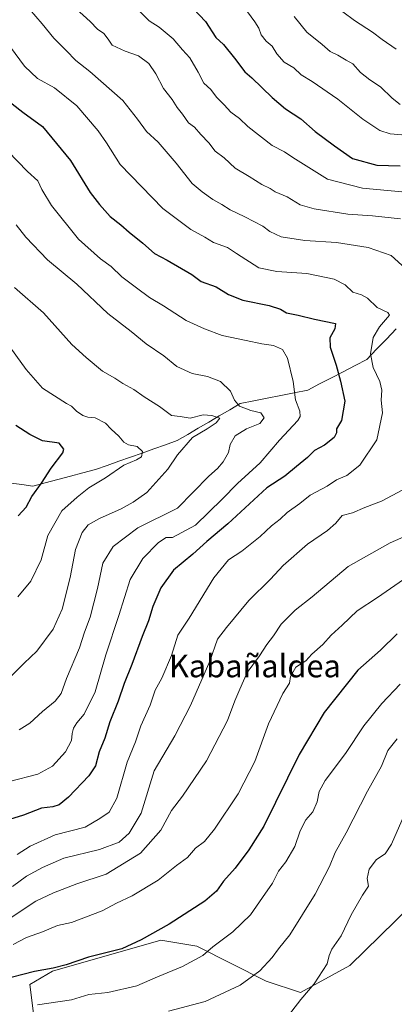
# Model space of a CAD drawing. Units: metres. Extents: x 654938 to 658404, y 4741742 to 4744133.
# Drawn here: x 656573 to 656706, y 4742317 to 4742666 of the extents above; entities that cross this region are included whole.
import ezdxf
from ezdxf.enums import TextEntityAlignment as Align

# ---------------------------------------------------------------- set-up
doc = ezdxf.new("R2010")
doc.units = ezdxf.units.M
doc.header["$MEASUREMENT"] = 0
for name, color, linetype, lineweight in [('Arbolado forestal CxS', 92, 'Continuous', 0), ('Corriente natural lineal', 142, 'Continuous', 13), ('Curva de nivel maestra', 36, 'Continuous', 30), ('Curva de nivel normal', 36, 'Continuous', 0), ('Texto cartográfico', 19, 'Continuous', 0)]:
    doc.layers.add(name, color=color, linetype=linetype, lineweight=lineweight)
doc.styles.add('Arial', font='txt', dxfattribs={"height": 0.2})

# ---------------------------------------------------------------- blocks, each defined once
blk = doc.blocks.new('*U178')
at = {"layer": 'Curva de nivel normal', "color": 36, "linetype": 'Continuous', "lineweight": 0}
blk.add_polyline3d([(656572.37, 4742461.62, 755), (656576.94, 4742467.1, 755), (656580.62, 4742474.66, 755), (656583.06, 4742483.25, 755), (656587.96, 4742491.99, 755), (656593.37, 4742496.86, 755), (656597.57, 4742500.18, 755), (656603.42, 4742503.67, 755), (656609.94, 4742508.2, 755), (656614.5, 4742510.03, 755), (656616.28, 4742511.17, 755), (656616.64, 4742513, 755), (656614.75, 4742514.78, 755), (656611.58, 4742515.41, 755), (656610, 4742516.3, 755), (656608.24, 4742518.48, 755), (656605.44, 4742520.86, 755), (656603.42, 4742523.04, 755), (656599.82, 4742524.9, 755), (656597.23, 4742525.12, 755), (656595.44, 4742525.72, 755), (656593.23, 4742527.29, 755), (656591.45, 4742529.06, 755), (656589.62, 4742530.02, 755), (656581.18, 4742535.48, 755), (656575.35, 4742542.07, 755), (656568.05, 4742552.16, 755)], dxfattribs=at)
blk = doc.blocks.new('*U179')
at = {"layer": 'Curva de nivel normal', "color": 36, "linetype": 'Continuous', "lineweight": 0}
blk.add_polyline3d([(656571.16, 4742571.04, 760), (656581.51, 4742562.14, 760), (656591.59, 4742550.9, 760), (656596.57, 4742546.24, 760), (656602.37, 4742541.48, 760), (656606.76, 4742539, 760), (656609.56, 4742537.02, 760), (656613.46, 4742534.91, 760), (656617.21, 4742532.35, 760), (656622.65, 4742528.93, 760), (656626.82, 4742525.74, 760), (656629.96, 4742525.4, 760), (656633.49, 4742524.85, 760), (656638.14, 4742525.99, 760), (656641.15, 4742525.75, 760), (656644, 4742524.82, 760), (656642.76, 4742523.14, 760), (656639.56, 4742521.03, 760), (656634.33, 4742517.99, 760), (656629.04, 4742511.85, 760), (656625.6, 4742506.75, 760), (656618.08, 4742498.55, 760), (656613.27, 4742495.12, 760), (656609.02, 4742492.69, 760), (656601.37, 4742489.33, 760), (656597.32, 4742487, 760), (656595.18, 4742484.33, 760), (656592.79, 4742478.32, 760), (656590.97, 4742468.45, 760), (656588.09, 4742457.17, 760), (656584.9, 4742450.12, 760), (656579.12, 4742442.3, 760), (656574.64, 4742438.12, 760), (656569.72, 4742433.15, 760)], dxfattribs=at)
blk = doc.blocks.new('*U183')
at = {"layer": 'Curva de nivel normal', "color": 36, "linetype": 'Continuous', "lineweight": 0}
blk.add_polyline3d([(656569.74, 4742656.07, 780), (656574.72, 4742649.45, 780), (656579.31, 4742645.07, 780), (656585.39, 4742641.76, 780), (656593.28, 4742635.41, 780), (656600.87, 4742626.53, 780), (656603.78, 4742622.29, 780), (656608.71, 4742614.63, 780), (656623.79, 4742598.96, 780), (656633.72, 4742591.54, 780), (656638.74, 4742588.87, 780), (656641.81, 4742587.02, 780), (656646.74, 4742585.2, 780), (656649.88, 4742583.09, 780), (656657.86, 4742578.05, 780), (656664.2, 4742576.66, 780), (656674.89, 4742576.05, 780), (656684.49, 4742573.98, 780), (656688.4, 4742571.96, 780), (656691.14, 4742569.38, 780), (656694.27, 4742568.5, 780), (656696.36, 4742567.26, 780), (656699.73, 4742563.96, 780), (656703.53, 4742562.2, 780), (656704.17, 4742561.25, 780), (656700.58, 4742557.17, 780), (656698.34, 4742553.39, 780), (656697.46, 4742547.54, 780), (656698.4, 4742542.69, 780), (656700.77, 4742537.76, 780), (656701.43, 4742534.68, 780), (656701.16, 4742531.15, 780), (656701.63, 4742526.64, 780), (656699.65, 4742517.15, 780), (656693.69, 4742508.18, 780), (656689.09, 4742504.46, 780), (656685.42, 4742502.93, 780), (656682.09, 4742500.72, 780), (656676.09, 4742497.6, 780), (656672.42, 4742494.64, 780), (656667.86, 4742491.46, 780), (656665.34, 4742489.03, 780), (656662.3, 4742486.71, 780), (656658.28, 4742482.89, 780), (656651.76, 4742477.78, 780), (656647.09, 4742474.68, 780), (656641.86, 4742468.28, 780), (656633.12, 4742453.98, 780), (656629.06, 4742447.99, 780), (656626.92, 4742440.77, 780), (656623.43, 4742432.77, 780), (656621.06, 4742428.55, 780), (656619.25, 4742423.2, 780), (656616.01, 4742415.92, 780), (656614.08, 4742410.26, 780), (656611.21, 4742403.04, 780), (656607.48, 4742390.35, 780), (656604.82, 4742385.38, 780), (656601.5, 4742383.12, 780), (656596.29, 4742380.01, 780), (656585.65, 4742377.36, 780), (656576.72, 4742373.3, 780), (656572.17, 4742370.33, 780)], dxfattribs=at)
blk = doc.blocks.new('*U184')
at = {"layer": 'Curva de nivel normal', "color": 36, "linetype": 'Continuous', "lineweight": 0}
for points in [[(656576.57, 4742669.6, 785), (656581.01, 4742664.38, 785), (656585.17, 4742659.26, 785), (656589.52, 4742654.98, 785), (656592.92, 4742651.39, 785), (656597.95, 4742647.54, 785), (656609.65, 4742637.24, 785), (656614.77, 4742630.69, 785), (656618.06, 4742626.31, 785), (656622.14, 4742622.44, 785), (656628.57, 4742615.01, 785), (656634.18, 4742607.81, 785), (656637.7, 4742604.94, 785), (656641.58, 4742602.16, 785), (656644.67, 4742600.49, 785), (656647.61, 4742598.49, 785), (656652.91, 4742596.06, 785), (656659.2, 4742592.73, 785), (656661.77, 4742590.84, 785), (656665.8, 4742589, 785), (656674.16, 4742587.73, 785), (656685.38, 4742586.94, 785), (656696.62, 4742585.2, 785), (656704.72, 4742582.34, 785), (656711.1, 4742576.6, 785)], [(656708.92, 4742499.43, 785), (656701.36, 4742495.42, 785), (656695.41, 4742493.22, 785), (656691.08, 4742491.24, 785), (656687.37, 4742490.34, 785), (656685.08, 4742487.61, 785), (656682.17, 4742484.99, 785), (656675.07, 4742480.16, 785), (656666.5, 4742472.66, 785), (656661.98, 4742467.83, 785), (656654.34, 4742460.25, 785), (656646.32, 4742450.7, 785), (656643.19, 4742446.64, 785), (656640.42, 4742438.74, 785), (656633.58, 4742423.11, 785), (656628.01, 4742412.35, 785), (656620.68, 4742400.01, 785), (656616.06, 4742384.99, 785), (656611.91, 4742377.95, 785), (656608.32, 4742374.68, 785), (656601.37, 4742372.08, 785), (656588.75, 4742369.08, 785), (656581.1, 4742365.71, 785), (656575.51, 4742362.72, 785), (656570.44, 4742358.98, 785)]]:
    blk.add_polyline3d(points, dxfattribs=at)
blk = doc.blocks.new('*U192')
at = {"layer": 'Curva de nivel normal', "color": 36, "linetype": 'Continuous', "lineweight": 0}
for points in [[(656593.12, 4742669.65, 790), (656597.98, 4742665.23, 790), (656600.61, 4742662.53, 790), (656602.89, 4742660.9, 790), (656604.39, 4742658.99, 790), (656605.85, 4742656.86, 790), (656610.42, 4742654.67, 790), (656615.2, 4742653.01, 790), (656618.83, 4742650.29, 790), (656621.32, 4742646.66, 790), (656624.04, 4742641.44, 790), (656627.16, 4742637.61, 790), (656628.9, 4742634.82, 790), (656630.82, 4742632.39, 790), (656632.91, 4742629.36, 790), (656635.06, 4742627.84, 790), (656637.31, 4742625.23, 790), (656640.15, 4742622.26, 790), (656642.36, 4742619.28, 790), (656645.49, 4742616.9, 790), (656649.41, 4742613.32, 790), (656654.4, 4742610.31, 790), (656658.89, 4742607.47, 790), (656661.84, 4742606.09, 790), (656663.68, 4742604.92, 790), (656667.82, 4742603.2, 790), (656672.52, 4742600.36, 790), (656677.42, 4742598.84, 790), (656689.42, 4742597, 790), (656698.09, 4742596.47, 790), (656708.09, 4742595.39, 790)], [(656714.93, 4742485.24, 790), (656704.45, 4742480.7, 790), (656689.51, 4742472.35, 790), (656676.76, 4742461.55, 790), (656670.76, 4742456.9, 790), (656665.76, 4742451.88, 790), (656663, 4742447.71, 790), (656660.65, 4742444.73, 790), (656658.01, 4742440.63, 790), (656653.68, 4742434.78, 790), (656651.12, 4742428.94, 790), (656649.34, 4742424.7, 790), (656646.73, 4742417.85, 790), (656639.32, 4742403.46, 790), (656630.78, 4742390.99, 790), (656626.83, 4742385.99, 790), (656623.1, 4742378.99, 790), (656615.87, 4742370.88, 790), (656603.76, 4742363.44, 790), (656593.29, 4742360, 790), (656585.05, 4742356.74, 790), (656578.81, 4742353.87, 790), (656570.07, 4742348.04, 790)]]:
    blk.add_polyline3d(points, dxfattribs=at)
blk = doc.blocks.new('*U199')
at = {"layer": 'Curva de nivel normal', "color": 36, "linetype": 'Continuous', "lineweight": 0}
blk.add_polyline3d([(656568.87, 4742619.32, 770), (656575.83, 4742612.15, 770), (656579.48, 4742608.84, 770), (656580.93, 4742605.71, 770), (656584.27, 4742600.08, 770), (656593.86, 4742588.14, 770), (656601.7, 4742581.19, 770), (656605.42, 4742578.48, 770), (656609.22, 4742574.86, 770), (656614.5, 4742570.97, 770), (656619.1, 4742567.46, 770), (656624.04, 4742564.52, 770), (656632.12, 4742559.42, 770), (656638.57, 4742556.47, 770), (656644.8, 4742554.04, 770), (656653.39, 4742552.29, 770), (656658.85, 4742551.06, 770), (656662.99, 4742550.55, 770), (656666.24, 4742549.06, 770), (656667.96, 4742546.02, 770), (656670.04, 4742537.75, 770), (656670.79, 4742531.32, 770), (656672.39, 4742527.33, 770), (656672.54, 4742525.39, 770), (656671.65, 4742524.01, 770), (656665.17, 4742517, 770), (656658.3, 4742508.99, 770), (656650.23, 4742501.66, 770), (656644.85, 4742496.19, 770), (656635.37, 4742486.99, 770), (656627.22, 4742482.61, 770), (656624.97, 4742482.57, 770), (656622.23, 4742480.81, 770), (656616.65, 4742475.12, 770), (656612.23, 4742467.66, 770), (656608.22, 4742454.99, 770), (656603.62, 4742440.99, 770), (656599.77, 4742427.99, 770), (656595.91, 4742419.98, 770), (656593.32, 4742416.93, 770), (656592.1, 4742415.04, 770), (656591.6, 4742413.24, 770), (656591.44, 4742410.72, 770), (656589.34, 4742406.66, 770), (656584.69, 4742401.68, 770), (656579.42, 4742398.81, 770), (656569.43, 4742396.22, 770)], dxfattribs=at)
blk = doc.blocks.new('*U206')
at = {"layer": 'Curva de nivel normal', "color": 36, "linetype": 'Continuous', "lineweight": 0}
blk.add_polyline3d([(656571.79, 4742593.24, 765), (656575.18, 4742588.89, 765), (656582.94, 4742580.84, 765), (656593.31, 4742572.19, 765), (656604.33, 4742561.9, 765), (656612.57, 4742555.48, 765), (656617.85, 4742551.09, 765), (656624.11, 4742546.81, 765), (656628.74, 4742543.14, 765), (656634.23, 4742540.59, 765), (656639.63, 4742539.53, 765), (656644.24, 4742537.81, 765), (656647.75, 4742534.32, 765), (656649.18, 4742531.19, 765), (656651, 4742529.02, 765), (656654.98, 4742527.46, 765), (656658.57, 4742526.72, 765), (656659.68, 4742524.96, 765), (656658.24, 4742522.88, 765), (656653.42, 4742521.07, 765), (656649.46, 4742518.54, 765), (656647.65, 4742515.43, 765), (656647.08, 4742512.7, 765), (656645.22, 4742509.32, 765), (656643.21, 4742506.99, 765), (656640.07, 4742504.32, 765), (656628.99, 4742492.99, 765), (656614.89, 4742486, 765), (656606.19, 4742479.43, 765), (656602.52, 4742473.49, 765), (656600.62, 4742464.53, 765), (656597.98, 4742454.32, 765), (656596.03, 4742449.04, 765), (656594.3, 4742443.5, 765), (656589.64, 4742432.7, 765), (656587.76, 4742427.32, 765), (656585.65, 4742424.66, 765), (656581.1, 4742420.98, 765), (656576.7, 4742416.87, 765), (656572.9, 4742414.46, 765)], dxfattribs=at)
blk = doc.blocks.new('*U233')
at = {"layer": 'Curva de nivel normal', "color": 36, "linetype": 'Continuous', "lineweight": 0}
for points in [[(656570.75, 4742338.47, 795), (656575.41, 4742340.98, 795), (656581.08, 4742343.03, 795), (656586.45, 4742345.24, 795), (656591.44, 4742346.28, 795), (656602.3, 4742350.38, 795), (656607.42, 4742353.08, 795), (656612.9, 4742355.74, 795), (656622.2, 4742361.25, 795), (656628.7, 4742366.45, 795), (656632.54, 4742369.34, 795), (656635.32, 4742372.66, 795), (656638.58, 4742374.99, 795), (656642.17, 4742379.32, 795), (656650.52, 4742391.89, 795), (656656.42, 4742403.28, 795), (656661.31, 4742416.66, 795), (656666.37, 4742427.35, 795), (656668.68, 4742430.99, 795), (656669.01, 4742433.32, 795), (656670.96, 4742436.64, 795), (656674.46, 4742438.93, 795), (656676.61, 4742441.28, 795), (656680.55, 4742444.72, 795), (656683.44, 4742448.05, 795), (656687.38, 4742451.51, 795), (656692.65, 4742456.58, 795), (656699.91, 4742461.36, 795), (656710.67, 4742468.76, 795)], [(656708.48, 4742604.86, 795), (656694.6, 4742606.17, 795), (656682.13, 4742609.35, 795), (656669.86, 4742617.11, 795), (656666.88, 4742619.12, 795), (656662.6, 4742621.32, 795), (656653.97, 4742628.06, 795), (656650.98, 4742630.93, 795), (656647.91, 4742633.15, 795), (656645.56, 4742635.71, 795), (656642.82, 4742638.44, 795), (656640.83, 4742641.08, 795), (656638.36, 4742643.38, 795), (656636.3, 4742647.33, 795), (656633.37, 4742652.29, 795), (656630.78, 4742655.17, 795), (656627.51, 4742659.1, 795), (656622.48, 4742663.23, 795), (656618.94, 4742665.44, 795), (656615.71, 4742668.59, 795)]]:
    blk.add_polyline3d(points, dxfattribs=at)
blk = doc.blocks.new('*U239')
at = {"layer": 'Curva de nivel normal', "color": 36, "linetype": 'Continuous', "lineweight": 0}
for points in [[(656653.87, 4742668.59, 805), (656656.37, 4742665.05, 805), (656657.78, 4742662.89, 805), (656658.68, 4742660.44, 805), (656660.39, 4742658.3, 805), (656662.52, 4742656.43, 805), (656664.16, 4742653.73, 805), (656666.86, 4742650.86, 805), (656670.22, 4742648.81, 805), (656672.84, 4742646.33, 805), (656676.74, 4742643.94, 805), (656685.83, 4742637.66, 805), (656694.68, 4742630.59, 805), (656700.77, 4742626.67, 805), (656704.42, 4742625.42, 805), (656711.3, 4742624.84, 805)], [(656707.99, 4742430.62, 805), (656701.42, 4742423.77, 805), (656695.09, 4742415.9, 805), (656688.56, 4742406.14, 805), (656681.32, 4742396.56, 805), (656679.18, 4742392.66, 805), (656678.56, 4742389.01, 805), (656676.92, 4742385.42, 805), (656674.46, 4742382.68, 805), (656672.43, 4742378.71, 805), (656670.63, 4742373.21, 805), (656667.38, 4742367.71, 805), (656664.8, 4742364.52, 805), (656662.68, 4742360.16, 805), (656659.12, 4742355.12, 805), (656654.86, 4742349.06, 805), (656648.65, 4742342.99, 805), (656641.55, 4742337.66, 805), (656637.96, 4742334.59, 805), (656630.76, 4742330.73, 805), (656621.88, 4742327.03, 805), (656614.59, 4742323.85, 805), (656604.24, 4742321.56, 805), (656597.53, 4742320.79, 805), (656591.36, 4742318.98, 805), (656579.33, 4742317.12, 805)]]:
    blk.add_polyline3d(points, dxfattribs=at)
blk = doc.blocks.new('*U246')
at = {"layer": 'Curva de nivel maestra', "color": 36, "linetype": 'Continuous', "lineweight": 30}
blk.add_polyline3d([(656567.68, 4742638.24, 775), (656574.21, 4742633.13, 775), (656581.12, 4742628.04, 775), (656591.07, 4742615.99, 775), (656598.05, 4742604.64, 775), (656601.34, 4742600.41, 775), (656605.11, 4742596.16, 775), (656608.92, 4742593.25, 775), (656611.91, 4742590.63, 775), (656616.72, 4742586.69, 775), (656620.83, 4742583.03, 775), (656625.35, 4742580.71, 775), (656634.05, 4742575.65, 775), (656637.44, 4742573.13, 775), (656642.72, 4742571.32, 775), (656647.03, 4742568.56, 775), (656652.18, 4742566.54, 775), (656661.45, 4742564.7, 775), (656665.46, 4742563.44, 775), (656667.6, 4742562.14, 775), (656671.76, 4742561.23, 775), (656677.59, 4742559.81, 775), (656684.98, 4742558.37, 775), (656684.76, 4742556.45, 775), (656682.99, 4742553.25, 775), (656683.08, 4742549.99, 775), (656685.28, 4742543.55, 775), (656686.76, 4742537.9, 775), (656688.31, 4742530.85, 775), (656687.14, 4742523.98, 775), (656685.38, 4742521.08, 775), (656685.39, 4742519.57, 775), (656684.51, 4742518, 775), (656681.09, 4742515.22, 775), (656677.51, 4742513.32, 775), (656675.09, 4742510.9, 775), (656671.17, 4742507.74, 775), (656667.09, 4742504.28, 775), (656660.7, 4742500.15, 775), (656646.87, 4742487.36, 775), (656639.37, 4742481.1, 775), (656634.39, 4742476.68, 775), (656627.53, 4742470.99, 775), (656623.05, 4742464.79, 775), (656620.23, 4742458.2, 775), (656618.71, 4742453.12, 775), (656616.44, 4742447.58, 775), (656612.85, 4742437.67, 775), (656610.12, 4742430.91, 775), (656608, 4742424.66, 775), (656605.04, 4742417.38, 775), (656603.24, 4742411.57, 775), (656601.26, 4742406.72, 775), (656599.94, 4742401.8, 775), (656597.55, 4742398.26, 775), (656590.41, 4742390.66, 775), (656587.08, 4742387.94, 775), (656584.75, 4742387.27, 775), (656580.75, 4742386.77, 775), (656574.41, 4742384.26, 775), (656566.41, 4742381.78, 775)], dxfattribs=at)
blk = doc.blocks.new('*U251')
at = {"layer": 'Curva de nivel maestra', "color": 36, "linetype": 'Continuous', "lineweight": 30}
for points in [[(656632.43, 4742672.1, 800), (656638.87, 4742665.26, 800), (656642.59, 4742659.5, 800), (656645.33, 4742657.06, 800), (656649.21, 4742652.28, 800), (656652.9, 4742647.36, 800), (656655.4, 4742645.31, 800), (656662.51, 4742638.29, 800), (656667.34, 4742634.33, 800), (656672.72, 4742630.72, 800), (656677.75, 4742626.31, 800), (656684.62, 4742621.22, 800), (656691.05, 4742616.66, 800), (656699.65, 4742614.38, 800), (656707.93, 4742614.11, 800)], [(656706.86, 4742448.52, 800), (656700.95, 4742442.69, 800), (656692.93, 4742435.56, 800), (656681.03, 4742420.66, 800), (656672.17, 4742405.74, 800), (656659.63, 4742380.43, 800), (656654.33, 4742371.97, 800), (656649.39, 4742365.57, 800), (656645.35, 4742360.97, 800), (656642.87, 4742357.38, 800), (656638.7, 4742353.83, 800), (656626.08, 4742345.65, 800), (656616.09, 4742340.16, 800), (656609.3, 4742336.98, 800), (656597.48, 4742334.06, 800), (656589.54, 4742331.34, 800), (656584.86, 4742330.14, 800), (656578.25, 4742329, 800), (656566.31, 4742325.89, 800)]]:
    blk.add_polyline3d(points, dxfattribs=at)
blk = doc.blocks.new('*U254')
at = {"layer": 'Curva de nivel maestra', "color": 36, "linetype": 'Continuous', "lineweight": 30}
blk.add_polyline3d([(656572.52, 4742490.25, 750), (656575.3, 4742493.32, 750), (656577.3, 4742497.09, 750), (656580.78, 4742501.74, 750), (656584.2, 4742507.09, 750), (656588.4, 4742512.49, 750), (656588.74, 4742513.84, 750), (656587.08, 4742515.93, 750), (656581.14, 4742516.74, 750), (656576.59, 4742519.04, 750), (656571.67, 4742522.26, 750)], dxfattribs=at)

msp = doc.modelspace()

# ---------------------------------------------------------------- linework, layer by layer
at = {"layer": 'Arbolado forestal CxS', "color": 92, "linetype": 'Continuous', "lineweight": 0}
for points in [[(656973.3, 4742665.57, 899.38), (656926.82, 4742616.19, 868.52), (656898.36, 4742577.65, 853.84), (656872.75, 4742530.94, 835.57), (656850.62, 4742493.27, 824.25), (656825.35, 4742472, 819.2), (656810.41, 4742446.03, 816.38), (656796.9, 4742398.5, 817.92), (656784.36, 4742376.43, 819.24), (656765.37, 4742374.46, 822.38), (656744.53, 4742371.16, 822.47), (656717.08, 4742357.44, 819.02), (656690.09, 4742331.03, 816.87), (656672.65, 4742321.49, 815.68), (656660.43, 4742325.49, 812.53), (656635.84, 4742337.94, 805.11), (656623.06, 4742340.01, 802.65), (656584.71, 4742329.08, 802.15), (656576.62, 4742324.33, 803.56), (656579.31, 4742302.82, 811.91)], [(656579.31, 4742302.82, 811.91), (656576.62, 4742324.33, 803.56), (656584.71, 4742329.08, 802.15), (656623.06, 4742340.01, 802.65), (656635.84, 4742337.94, 805.11), (656660.43, 4742325.49, 812.53), (656672.65, 4742321.49, 815.68), (656690.09, 4742331.03, 816.87), (656717.08, 4742357.44, 819.02), (656744.53, 4742371.16, 822.47), (656765.37, 4742374.46, 822.38), (656784.36, 4742376.43, 819.24), (656796.9, 4742398.5, 817.92), (656810.41, 4742446.03, 816.38), (656825.35, 4742472, 819.2), (656850.62, 4742493.27, 824.25), (656872.75, 4742530.94, 835.57), (656898.36, 4742577.65, 853.84), (656926.82, 4742616.19, 868.52), (656973.3, 4742665.57, 899.38)], [(656973.3, 4742665.57, 899.38), (656926.82, 4742616.19, 868.52), (656898.36, 4742577.65, 853.84), (656872.75, 4742530.94, 835.57), (656850.62, 4742493.27, 824.25), (656825.35, 4742472, 819.2), (656810.41, 4742446.03, 816.38), (656796.9, 4742398.5, 817.92), (656784.36, 4742376.43, 819.24), (656765.37, 4742374.46, 822.38), (656744.53, 4742371.16, 822.47), (656717.08, 4742357.44, 819.02), (656690.09, 4742331.03, 816.87), (656672.65, 4742321.49, 815.68), (656660.43, 4742325.49, 812.53), (656635.84, 4742337.94, 805.11), (656623.06, 4742340.01, 802.65), (656584.71, 4742329.08, 802.15), (656576.62, 4742324.33, 803.56), (656579.31, 4742302.82, 811.91)], [(656973.3, 4742665.57, 899.38), (656926.82, 4742616.19, 868.52), (656898.36, 4742577.65, 853.84), (656872.75, 4742530.94, 835.57), (656850.62, 4742493.27, 824.25), (656825.35, 4742472, 819.2), (656810.41, 4742446.03, 816.38), (656796.9, 4742398.5, 817.92), (656784.36, 4742376.43, 819.24), (656765.37, 4742374.46, 822.38), (656744.53, 4742371.16, 822.47), (656717.08, 4742357.44, 819.02), (656690.09, 4742331.03, 816.87), (656672.65, 4742321.49, 815.68), (656660.43, 4742325.49, 812.53), (656635.84, 4742337.94, 805.11), (656623.06, 4742340.01, 802.65), (656584.71, 4742329.08, 802.15), (656576.62, 4742324.33, 803.56), (656579.31, 4742302.82, 811.91)]]:
    msp.add_polyline3d(points, dxfattribs=at)
at = {"layer": 'Corriente natural lineal', "color": 142, "linetype": 'Continuous', "lineweight": 13}
msp.add_polyline3d([(656706.49, 4742556.44, 781.95), (656703.04, 4742552.82, 781.5), (656699.58, 4742549.21, 780.65), (656696.13, 4742545.59, 779.31), (656691.94, 4742543.42, 777.28), (656687.74, 4742541.25, 775.55), (656683.55, 4742539.09, 773.85), (656679.35, 4742536.92, 772.28), (656675.16, 4742534.75, 771.06), (656670.38, 4742533.79, 769.88), (656665.6, 4742532.83, 768.3), (656660.81, 4742531.87, 766.9), (656656.03, 4742530.91, 765.96), (656651.25, 4742529.95, 764.94), (656647.52, 4742527.77, 761.97), (656643.79, 4742525.59, 760.72), (656640.07, 4742523.42, 759.53), (656636.34, 4742521.24, 759.99), (656632.61, 4742519.06, 759.6), (656628.88, 4742516.88, 759.07), (656624.75, 4742515.41, 758), (656620.61, 4742513.94, 756.57), (656616.48, 4742512.47, 755.26), (656612.35, 4742511, 754.87), (656608.22, 4742509.53, 754.26), (656604.08, 4742508.06, 753.19), (656599.95, 4742506.59, 752.96), (656595.49, 4742505.42, 752.86), (656591.03, 4742504.25, 752.5), (656586.58, 4742503.07, 751.52), (656582.12, 4742501.9, 750.11), (656577.66, 4742500.73, 748.6), (656573.86, 4742501.28, 747.5), (656570.05, 4742501.84, 746.97)], dxfattribs=at)
at = {"layer": 'Curva de nivel normal', "color": 36, "linetype": 'Continuous', "lineweight": 0}
for points in [[(656687.61, 4742668.66, 815), (656691.79, 4742665.6, 815), (656698.09, 4742661.47, 815), (656701.54, 4742658.79, 815), (656706.5, 4742655.41, 815)], [(656670.34, 4742666.99, 810), (656674.9, 4742661.45, 810), (656680.26, 4742657.11, 810), (656683.17, 4742654.55, 810), (656685.82, 4742653.29, 810), (656688.83, 4742651.48, 810), (656691.1, 4742650.23, 810), (656693.9, 4742647.2, 810), (656697.17, 4742644.52, 810), (656700.97, 4742642.1, 810), (656705.11, 4742638.02, 810), (656707.97, 4742635.8, 810)], [(656706.88, 4742411.35, 810), (656703.52, 4742407.12, 810), (656701.34, 4742401.62, 810), (656696.34, 4742392.75, 810), (656688.75, 4742378.02, 810), (656684.93, 4742371.09, 810), (656682.89, 4742366.14, 810), (656677.86, 4742356.29, 810), (656668.86, 4742341.98, 810), (656664.82, 4742336.92, 810), (656662.53, 4742333.88, 810), (656658.16, 4742329.16, 810), (656651.27, 4742324.17, 810), (656638.76, 4742318.35, 810), (656625.75, 4742314.95, 810)], [(656709.32, 4742384.3, 815), (656704.85, 4742374.02, 815), (656702.62, 4742370.57, 815), (656699.56, 4742368.6, 815), (656696.94, 4742365.13, 815), (656696.27, 4742361.9, 815), (656696.68, 4742359.13, 815), (656694.61, 4742355.99, 815), (656690.57, 4742348.99, 815), (656687.04, 4742341.56, 815), (656683.7, 4742336.87, 815), (656682.8, 4742334.6, 815), (656682.02, 4742331.69, 815), (656677.42, 4742324.58, 815), (656672.77, 4742319.02, 815), (656667.49, 4742312.27, 815)]]:
    msp.add_polyline3d(points, dxfattribs=at)

# ---------------------------------------------------------------- block references
at = {"layer": 'Curva de nivel maestra', "color": 36, "linetype": 'Continuous', "lineweight": 30}
for name in ['*U246', '*U251', '*U254']:
    msp.add_blockref(name, (0, 0), dxfattribs=at)
at = {"layer": 'Curva de nivel normal', "color": 36, "linetype": 'Continuous', "lineweight": 0}
for name in ['*U179', '*U206', '*U199', '*U183', '*U184', '*U192', '*U233', '*U239', '*U178']:
    msp.add_blockref(name, (0, 0), dxfattribs=at)

# ---------------------------------------------------------------- texts
at = {"layer": 'Texto cartográfico', "color": 19, "linetype": 'Continuous', "lineweight": 0, "style": 'Arial'}
msp.add_text('Kabañaldea', height=8, dxfattribs=at).set_placement((656656.43, 4742437.08), align=Align.MIDDLE_CENTER)

doc.saveas('drawing.dxf')
